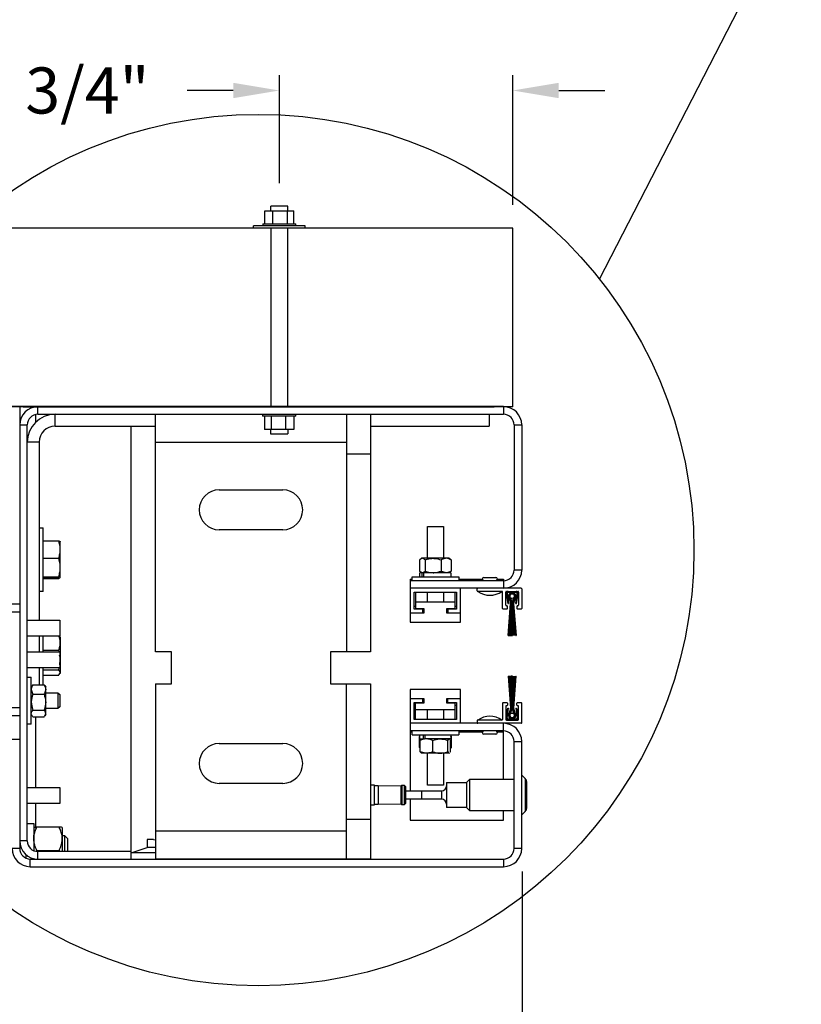
# Model space of a CAD drawing. Units: inches. Extents: x 170 to 312, y 215 to 248.
# Drawn here: x 200 to 202, y 236 to 238 of the extents above; entities that cross this region are included whole.
import ezdxf

# ---------------------------------------------------------------- set-up
doc = ezdxf.new("R2010")
doc.units = ezdxf.units.IN
doc.header["$LTSCALE"] = 0.25
doc.header["$MEASUREMENT"] = 0
doc.layers.add('ANNOTATIONS', color=1, linetype='Continuous')
doc.layers.add('DETAILS', color=4, linetype='Continuous')
doc.styles.add('ARIAL', font='arial.ttf', dxfattribs={"height": 0.09375})
doc.dimstyles.new('STANDARD$0', dxfattribs={"dimtxt": 0.09375, "dimasz": 0.09375, "dimexe": 0.03125, "dimexo": 0.046875, "dimgap": 0.09, "dimtad": 0, "dimtih": 1, "dimtoh": 1, "dimdec": 4, "dimzin": 0, "dimdsep": 46, "dimtxsty": 'ARIAL', "dimcen": 0.09, "dimadec": 0, "dimazin": 0, "dimtfac": 1, "dimtdec": 4, "dimtofl": 0, "dimtmove": 0, "dimatfit": 1, "dimfxl": 1, "dimtolj": 1, "dimtzin": 0, "dimarcsym": 0})

# ---------------------------------------------------------------- blocks, each defined once
blk = doc.blocks.new('*D224')
at = {"layer": 'ANNOTATIONS', "color": 0, "lineweight": -2, "transparency": 16777216}
for p, q in [((200.458, 237.9986), (200.458, 238.2184)), ((200.9331, 237.9542), (200.9331, 238.2184)), ((200.3642, 238.1872), (200.2705, 238.1872)), ((201.0269, 238.1872), (201.1206, 238.1872))]:
    blk.add_line(p, q, dxfattribs=at)
at = {"layer": 'ANNOTATIONS', "color": 0, "transparency": 16777216}
for points in [[(200.3642, 238.2028), (200.3642, 238.1715), (200.458, 238.1872)], [(201.0269, 238.2028), (201.0269, 238.1715), (200.9331, 238.1872)]]:
    blk.add_solid(points, dxfattribs=at)
at = {"layer": 'defpoints', "color": 0, "transparency": 16777216}
for p in [(200.9331, 238.1872), (200.458, 237.9518), (200.9331, 237.9073)]:
    blk.add_point(p, dxfattribs=at)
at = {"layer": 'ANNOTATIONS', "color": 0, "transparency": 16777216, "insert": (200.0174, 238.1872), "char_height": 0.09375, "attachment_point": 5, "style": 'ARIAL'}
blk.add_mtext('\\A1;3 3/4"', dxfattribs=at)
blk = doc.blocks.new('*D222')
at = {"layer": 'ANNOTATIONS', "color": 0, "lineweight": -2, "transparency": 16777216}
for p, q in [((199.9051, 237.5438), (199.2696, 237.5438)), ((199.3009, 237.4501), (199.3009, 237.22)), ((199.3009, 236.7014), (199.3009, 236.943)), ((199.906, 236.6077), (199.2696, 236.6077))]:
    blk.add_line(p, q, dxfattribs=at)
at = {"layer": 'ANNOTATIONS', "color": 0, "transparency": 16777216}
for points in [[(199.2853, 237.4501), (199.3165, 237.4501), (199.3009, 237.5438)], [(199.2853, 236.7014), (199.3165, 236.7014), (199.3009, 236.6077)]]:
    blk.add_solid(points, dxfattribs=at)
at = {"layer": 'defpoints', "color": 0, "transparency": 16777216}
for p in [(199.952, 237.5438), (199.3009, 236.6077), (199.9529, 236.6077)]:
    blk.add_point(p, dxfattribs=at)
at = {"layer": 'ANNOTATIONS', "color": 0, "transparency": 16777216, "insert": (199.3009, 237.0815), "char_height": 0.09375, "attachment_point": 5, "style": 'ARIAL'}
blk.add_mtext('\\A1;7 7/32"', dxfattribs=at)
blk = doc.blocks.new('*D223')
at = {"layer": 'ANNOTATIONS', "color": 0, "lineweight": -2, "transparency": 16777216}
for p, q in [((200.9523, 236.5979), (200.9523, 236.1931)), ((199.906, 236.5608), (199.906, 236.1931)), ((199.9998, 236.2243), (200.2685, 236.2243)), ((200.8586, 236.2243), (200.5564, 236.2243))]:
    blk.add_line(p, q, dxfattribs=at)
at = {"layer": 'ANNOTATIONS', "color": 0, "transparency": 16777216}
for points in [[(199.9998, 236.2399), (199.9998, 236.2087), (199.906, 236.2243)], [(200.8586, 236.2399), (200.8586, 236.2087), (200.9523, 236.2243)]]:
    blk.add_solid(points, dxfattribs=at)
at = {"layer": 'defpoints', "color": 0, "transparency": 16777216}
for p in [(200.9523, 236.6448), (199.906, 236.6077), (199.906, 236.2243)]:
    blk.add_point(p, dxfattribs=at)
at = {"layer": 'ANNOTATIONS', "color": 0, "transparency": 16777216, "insert": (200.4125, 236.2243), "char_height": 0.09375, "attachment_point": 5, "style": 'ARIAL'}
blk.add_mtext('\\A1;8"', dxfattribs=at)

msp = doc.modelspace()

# ---------------------------------------------------------------- linework, layer by layer
at = {"layer": 'DETAILS'}
for p, q in [((201.11006, 237.80304), (201.52061, 238.60195)), ((200.44041, 237.9425), (200.44041, 237.95176)), ((200.47557, 237.95176), (200.44041, 237.95176)), ((200.47557, 237.9425), (200.47557, 237.95176)), ((200.42819, 237.92829), (200.42819, 237.9425)), ((200.42819, 237.9425), (200.48779, 237.9425)), ((200.42826, 237.91578), (200.42826, 237.9425)), ((200.4449, 237.91578), (200.4449, 237.9425)), ((200.47462, 237.91578), (200.47462, 237.9425)), ((200.48772, 237.91578), (200.48772, 237.9425)), ((200.48779, 237.92829), (200.48779, 237.9425)), ((200.93312, 237.90734), (199.8859, 237.90734)), ((200.51049, 237.91156), (200.40549, 237.91156)), ((200.40549, 237.90734), (200.40549, 237.91156)), ((200.42424, 237.91578), (200.42424, 237.91156)), ((200.42424, 237.91578), (200.49174, 237.91578)), ((200.44041, 237.90734), (200.44041, 237.54355)), ((200.47557, 237.54355), (200.47557, 237.90734)), ((200.49174, 237.91156), (200.49174, 237.91578)), ((200.51049, 237.90734), (200.51049, 237.91156)), ((200.93312, 237.54355), (200.93312, 237.90734)), ((200.93312, 237.54355), (199.8859, 237.54355)), ((200.91432, 237.54383), (199.9051, 237.54383)), ((199.92942, 237.54383), (199.92942, 236.64478)), ((199.93627, 237.54355), (200.89558, 237.54355)), ((199.96184, 237.54383), (199.96184, 237.54354)), ((199.96184, 237.52789), (199.96184, 237.51215)), ((199.96651, 237.5284), (199.96651, 237.54383)), ((199.96651, 237.5284), (200.91432, 237.5284)), ((200.00158, 237.50409), (200.00158, 237.5284)), ((200.93312, 237.54355), (200.14632, 237.54355)), ((200.20576, 237.04471), (200.20576, 237.5284)), ((200.42397, 237.5284), (200.42397, 237.52418)), ((200.49147, 237.52418), (200.49147, 237.5284)), ((200.59479, 237.5284), (200.59479, 237.04471)), ((200.64342, 237.5284), (200.64342, 237.04471)), ((200.88501, 237.5284), (200.88501, 237.50409)), ((200.91432, 237.54383), (200.91432, 237.5284)), ((199.92942, 237.50675), (199.94485, 237.50675)), ((199.94485, 236.66021), (199.94485, 237.50675)), ((200.49147, 237.52418), (200.42397, 237.52418)), ((200.42792, 237.51167), (200.42792, 237.49747)), ((200.42799, 237.52418), (200.42799, 237.49747)), ((200.44109, 237.52418), (200.44109, 237.49747)), ((200.47081, 237.52418), (200.47081, 237.49747)), ((200.48744, 237.52418), (200.48744, 237.49747)), ((200.48751, 237.51167), (200.48751, 237.49747)), ((200.93597, 237.50675), (200.95141, 237.50675)), ((200.93597, 237.50675), (200.93597, 237.21134)), ((200.95141, 237.50675), (200.95141, 237.21134)), ((200.00158, 237.50409), (200.20576, 237.50409)), ((200.15635, 236.62313), (200.15635, 237.50409)), ((200.48751, 237.49747), (200.42792, 237.49747)), ((200.44014, 237.49747), (200.44014, 237.4882)), ((200.44014, 237.4882), (200.4753, 237.4882)), ((200.4753, 237.49747), (200.4753, 237.4882)), ((200.64342, 237.50409), (200.88501, 237.50409)), ((199.96916, 237.47167), (199.94485, 237.47167)), ((199.96916, 237.47167), (199.96916, 237.10952)), ((200.20576, 237.47167), (200.59479, 237.47167)), ((200.64342, 237.44735), (200.59479, 237.44735)), ((200.33544, 237.37441), (200.46512, 237.37441)), ((199.96916, 237.29745), (199.97733, 237.29745)), ((199.97733, 237.16777), (199.97733, 237.29745)), ((200.46512, 237.29336), (200.33544, 237.29336)), ((200.75948, 237.2352), (200.75948, 237.30004)), ((200.75948, 237.30004), (200.7919, 237.30004)), ((200.7919, 237.30004), (200.7919, 237.2352)), ((199.97733, 237.27082), (200.00883, 237.27082)), ((199.97733, 237.2705), (200.00883, 237.2705)), ((200.01203, 237.26915), (200.01209, 237.26905)), ((200.01209, 237.19627), (200.01209, 237.26899)), ((199.97733, 237.23571), (200.00883, 237.23571)), ((200.74336, 237.23196), (200.74336, 237.20914)), ((200.74513, 237.23358), (200.74733, 237.2352)), ((200.80406, 237.2352), (200.74733, 237.2352)), ((200.755, 237.23196), (200.755, 237.20914)), ((200.78733, 237.23196), (200.78733, 237.20914)), ((200.80406, 237.2352), (200.80626, 237.23358)), ((200.80803, 237.23196), (200.80803, 237.20914)), ((200.74412, 237.19786), (200.74412, 237.2059)), ((200.75117, 237.2059), (200.74412, 237.2059)), ((200.74733, 237.2059), (200.74513, 237.20752)), ((200.74654, 237.2059), (200.74654, 237.20648)), ((200.74839, 237.2059), (200.74839, 237.19786)), ((200.75121, 237.2059), (200.75121, 237.19786)), ((200.80727, 237.2059), (200.75121, 237.2059)), ((200.80626, 237.20752), (200.80406, 237.2059)), ((200.80485, 237.2059), (200.80485, 237.20648)), ((200.80727, 237.2059), (200.80727, 237.19786)), ((200.95141, 237.21134), (200.93597, 237.21134)), ((199.97733, 237.19782), (200.00883, 237.19782)), ((199.97733, 237.19472), (200.00883, 237.19472)), ((199.97733, 237.1944), (200.00883, 237.1944)), ((200.01209, 237.19617), (200.01203, 237.19607)), ((200.72447, 237.19259), (200.72447, 237.10553)), ((200.72447, 237.19259), (200.7281, 237.19259)), ((200.91432, 237.18969), (200.72447, 237.18969)), ((200.7281, 237.18969), (200.7281, 237.19786)), ((200.7281, 237.19786), (200.82328, 237.19786)), ((200.82328, 237.19786), (200.82328, 237.18969)), ((200.82328, 237.19259), (200.8712, 237.19259)), ((200.87441, 237.1963), (200.89872, 237.1963)), ((200.87441, 237.18969), (200.87441, 237.18982)), ((200.87441, 237.18982), (200.89872, 237.18982)), ((200.89872, 237.18982), (200.89872, 237.18969)), ((200.90193, 237.19259), (200.91432, 237.19259)), ((200.91432, 237.19259), (200.91432, 237.17425)), ((199.97733, 237.16777), (199.96916, 237.16777)), ((200.95011, 237.17425), (200.72447, 237.17425)), ((200.73251, 237.13172), (200.73251, 237.16621)), ((200.73251, 237.16621), (200.81888, 237.16621)), ((200.73517, 237.16621), (200.73517, 237.13315)), ((200.75948, 237.14611), (200.75948, 237.16621)), ((200.7919, 237.16621), (200.7919, 237.14611)), ((200.81622, 237.13315), (200.81622, 237.16621)), ((200.81888, 237.16621), (200.81888, 237.13172)), ((200.82692, 237.10553), (200.82692, 237.17425)), ((200.86063, 237.16907), (200.86063, 237.17296)), ((200.91121, 237.16777), (200.86193, 237.16777)), ((200.9125, 237.13341), (200.9125, 237.16647)), ((200.91899, 237.13989), (200.91899, 237.16647)), ((200.92028, 237.16777), (200.94362, 237.16777)), ((200.94002, 237.16583), (200.92388, 237.16583)), ((200.94492, 237.16647), (200.94492, 237.13989)), ((200.95141, 237.17296), (200.95141, 237.13341)), ((200.81622, 237.14611), (200.73517, 237.14611)), ((200.91984, 237.16307), (200.92288, 237.14313)), ((200.92177, 237.16336), (200.9248, 237.14342)), ((200.9285, 237.14584), (200.92582, 237.15415)), ((200.92593, 237.15421), (200.92862, 237.14588)), ((200.92874, 237.14592), (200.92605, 237.15426)), ((200.92617, 237.15432), (200.92887, 237.14596)), ((200.92899, 237.146), (200.92629, 237.15438)), ((200.9264, 237.15444), (200.92911, 237.14604)), ((200.92924, 237.14608), (200.92652, 237.1545)), ((200.92664, 237.15456), (200.92936, 237.14612)), ((200.92948, 237.14616), (200.92676, 237.15461)), ((200.92687, 237.15467), (200.92961, 237.1462)), ((200.92973, 237.14624), (200.92699, 237.15473)), ((200.92816, 237.15534), (200.93097, 237.14664)), ((200.93288, 237.14664), (200.93569, 237.15534)), ((200.93685, 237.15473), (200.93411, 237.14624)), ((200.93423, 237.1462), (200.93697, 237.15467)), ((200.93709, 237.15461), (200.93436, 237.14616)), ((200.93448, 237.14612), (200.93721, 237.15456)), ((200.93732, 237.1545), (200.9346, 237.14608)), ((200.93473, 237.14604), (200.93744, 237.15444)), ((200.93756, 237.15438), (200.93485, 237.146)), ((200.93498, 237.14596), (200.93767, 237.15432)), ((200.93779, 237.15426), (200.9351, 237.14592)), ((200.93522, 237.14588), (200.93791, 237.15421)), ((200.93803, 237.15415), (200.93535, 237.14584)), ((200.93911, 237.14342), (200.94214, 237.16336)), ((200.94103, 237.14313), (200.94406, 237.16307)), ((199.92942, 237.14194), (199.91399, 237.14194)), ((199.92942, 237.12573), (199.91399, 237.12573)), ((200.73517, 237.13742), (200.73251, 237.13742)), ((200.75041, 237.13172), (200.73251, 237.13172)), ((200.73517, 237.13315), (200.75235, 237.13315)), ((200.75041, 237.12368), (200.75041, 237.13315)), ((200.75235, 237.12669), (200.75041, 237.12669)), ((200.75235, 237.13315), (200.75235, 237.12368)), ((200.79903, 237.13315), (200.81622, 237.13315)), ((200.79903, 237.12368), (200.79903, 237.13315)), ((200.80098, 237.12669), (200.79903, 237.12669)), ((200.80098, 237.13315), (200.80098, 237.12368)), ((200.81888, 237.13172), (200.80098, 237.13172)), ((200.81888, 237.13742), (200.81622, 237.13742)), ((200.9138, 237.13211), (200.92093, 237.13211)), ((200.92093, 237.13859), (200.92028, 237.13859)), ((200.92223, 237.13341), (200.92223, 237.1373)), ((200.92288, 237.14313), (200.9248, 237.14342)), ((200.92403, 237.07829), (200.92887, 237.14345)), ((200.929, 237.14345), (200.92419, 237.07829)), ((200.92543, 237.07829), (200.92913, 237.14345)), ((200.92926, 237.14345), (200.92559, 237.07829)), ((200.92681, 237.07829), (200.92939, 237.14345)), ((200.92952, 237.14345), (200.92697, 237.07829)), ((200.92818, 237.07829), (200.92965, 237.14345)), ((200.92978, 237.14345), (200.92834, 237.07829)), ((200.92955, 237.07829), (200.92991, 237.14345)), ((200.93004, 237.14345), (200.92971, 237.07829)), ((200.93017, 237.07829), (200.93017, 237.14345)), ((200.93147, 237.14345), (200.93147, 237.07829)), ((200.93238, 237.07829), (200.93238, 237.14345)), ((200.93367, 237.14345), (200.93367, 237.07829)), ((200.93413, 237.07829), (200.9338, 237.14345)), ((200.93393, 237.14345), (200.93429, 237.07829)), ((200.9355, 237.07829), (200.93406, 237.14345)), ((200.93419, 237.14345), (200.93566, 237.07829)), ((200.93688, 237.07829), (200.93432, 237.14345)), ((200.93445, 237.14345), (200.93704, 237.07829)), ((200.93826, 237.07829), (200.93458, 237.14345)), ((200.93471, 237.14345), (200.93842, 237.07829)), ((200.93965, 237.07829), (200.93484, 237.14345)), ((200.93497, 237.14345), (200.93981, 237.07829)), ((200.93911, 237.14342), (200.94103, 237.14313)), ((200.94168, 237.1373), (200.94168, 237.13341)), ((200.94362, 237.13859), (200.94298, 237.13859)), ((200.94298, 237.13211), (200.95011, 237.13211)), ((199.94485, 237.10952), (200.01125, 237.10952)), ((200.01125, 237.10952), (200.01125, 237.0771)), ((200.75235, 237.12368), (200.72447, 237.12368)), ((200.72447, 237.10553), (200.82692, 237.10553)), ((200.82692, 237.12368), (200.79903, 237.12368)), ((200.01125, 237.0771), (199.94485, 237.0771)), ((199.96916, 237.0771), (199.96916, 237.04468)), ((199.97733, 237.04468), (199.97733, 237.0771)), ((200.01001, 237.0771), (200.01108, 237.07569)), ((200.0114, 237.07573), (200.01209, 237.07453)), ((200.01209, 237.07453), (200.01209, 237.00165)), ((200.92403, 237.07829), (200.92419, 237.07829)), ((200.92543, 237.07829), (200.92559, 237.07829)), ((200.92681, 237.07829), (200.92697, 237.07829)), ((200.92818, 237.07829), (200.92834, 237.07829)), ((200.92955, 237.07829), (200.92971, 237.07829)), ((200.93017, 237.07829), (200.93147, 237.07829)), ((200.93238, 237.07829), (200.93367, 237.07829)), ((200.93413, 237.07829), (200.93429, 237.07829)), ((200.9355, 237.07829), (200.93566, 237.07829)), ((200.93688, 237.07829), (200.93704, 237.07829)), ((200.93826, 237.07829), (200.93842, 237.07829)), ((200.93965, 237.07829), (200.93981, 237.07829)), ((199.97733, 237.04863), (200.00883, 237.04863)), ((200.00951, 237.04468), (200.00883, 237.04863)), ((199.94485, 237.04468), (200.01125, 237.04468)), ((200.01125, 237.04468), (200.01125, 237.01226)), ((200.01125, 237.0186), (200.01209, 237.02835)), ((200.23818, 237.04471), (200.20576, 237.04471)), ((200.23818, 236.97987), (200.23818, 237.04471)), ((200.56237, 237.04471), (200.56237, 236.97987)), ((200.64342, 237.04471), (200.56237, 237.04471)), ((200.01125, 237.01226), (199.94485, 237.01226)), ((199.96916, 237.01226), (199.96916, 236.97806)), ((199.97733, 236.97806), (199.97733, 237.01226)), ((199.97733, 237.00808), (200.00883, 237.00808)), ((200.00883, 237.00808), (200.00983, 237.01226)), ((199.94485, 236.9931), (199.95302, 236.9931)), ((199.95302, 236.89791), (199.95302, 236.9931)), ((199.97733, 236.99755), (200.00883, 236.99755)), ((200.01209, 237.00165), (200.0114, 237.00046)), ((200.92403, 236.99543), (200.92419, 236.99543)), ((200.92403, 236.99543), (200.92887, 236.93027)), ((200.929, 236.93027), (200.92419, 236.99543)), ((200.92543, 236.99543), (200.92559, 236.99543)), ((200.92543, 236.99543), (200.92913, 236.93027)), ((200.92926, 236.93027), (200.92559, 236.99543)), ((200.92681, 236.99543), (200.92697, 236.99543)), ((200.92681, 236.99543), (200.92939, 236.93027)), ((200.92952, 236.93027), (200.92697, 236.99543)), ((200.92818, 236.99543), (200.92834, 236.99543)), ((200.92818, 236.99543), (200.92965, 236.93027)), ((200.92978, 236.93027), (200.92834, 236.99543)), ((200.92955, 236.99543), (200.92971, 236.99543)), ((200.92955, 236.99543), (200.92991, 236.93027)), ((200.93004, 236.93027), (200.92971, 236.99543)), ((200.93147, 236.99543), (200.93017, 236.99543)), ((200.93017, 236.99543), (200.93017, 236.93027)), ((200.93147, 236.93027), (200.93147, 236.99543)), ((200.93238, 236.99543), (200.93238, 236.93027)), ((200.93367, 236.99543), (200.93238, 236.99543)), ((200.93367, 236.93027), (200.93367, 236.99543)), ((200.93413, 236.99543), (200.9338, 236.93027)), ((200.93393, 236.93027), (200.93429, 236.99543)), ((200.9355, 236.99543), (200.93406, 236.93027)), ((200.93413, 236.99543), (200.93429, 236.99543)), ((200.93419, 236.93027), (200.93566, 236.99543)), ((200.93688, 236.99543), (200.93432, 236.93027)), ((200.93445, 236.93027), (200.93704, 236.99543)), ((200.93826, 236.99543), (200.93458, 236.93027)), ((200.93471, 236.93027), (200.93842, 236.99543)), ((200.93965, 236.99543), (200.93484, 236.93027)), ((200.93497, 236.93027), (200.93981, 236.99543)), ((200.9355, 236.99543), (200.93566, 236.99543)), ((200.93688, 236.99543), (200.93704, 236.99543)), ((200.93826, 236.99543), (200.93842, 236.99543)), ((200.93965, 236.99543), (200.93981, 236.99543)), ((199.95302, 236.97387), (199.95496, 236.97649)), ((199.95529, 236.9764), (199.95626, 236.97806)), ((199.95626, 236.97806), (199.97909, 236.97806)), ((199.98006, 236.9764), (199.97909, 236.97806)), ((199.98039, 236.97649), (199.98233, 236.97387)), ((199.98233, 236.91714), (199.98233, 236.97387)), ((200.20576, 236.97987), (200.20576, 236.62326)), ((200.20576, 236.97987), (200.23818, 236.97987)), ((200.56237, 236.97987), (200.64342, 236.97987)), ((200.59479, 236.62326), (200.59479, 236.97987)), ((200.64342, 236.97987), (200.64342, 236.62326)), ((200.82692, 236.9682), (200.72447, 236.9682)), ((200.72447, 236.9682), (200.72447, 236.76201)), ((200.82692, 236.89947), (200.82692, 236.9682)), ((199.95626, 236.95869), (199.97909, 236.95869)), ((199.98233, 236.96171), (200.00726, 236.96171)), ((200.00726, 236.96171), (200.01112, 236.95786)), ((200.00726, 236.96171), (200.00726, 236.92929)), ((200.01112, 236.95786), (200.01112, 236.93315)), ((200.72447, 236.95004), (200.75235, 236.95004)), ((200.75041, 236.94058), (200.75041, 236.95004)), ((200.75041, 236.94704), (200.75235, 236.94704)), ((200.75235, 236.95004), (200.75235, 236.94058)), ((200.79903, 236.94058), (200.79903, 236.95004)), ((200.79903, 236.95004), (200.82692, 236.95004)), ((200.79903, 236.94704), (200.80098, 236.94704)), ((200.80098, 236.94058), (200.80098, 236.95004)), ((199.92942, 236.93121), (199.91399, 236.93121)), ((199.95626, 236.92613), (199.97909, 236.92613)), ((200.00726, 236.92929), (199.98233, 236.92929)), ((200.01112, 236.93315), (200.00726, 236.92929)), ((200.73251, 236.942), (200.75041, 236.942)), ((200.73251, 236.90751), (200.73251, 236.942)), ((200.73251, 236.9363), (200.73517, 236.9363)), ((200.75235, 236.94058), (200.73517, 236.94058)), ((200.73517, 236.90751), (200.73517, 236.94058)), ((200.73517, 236.92761), (200.81622, 236.92761)), ((200.75948, 236.90751), (200.75948, 236.92761)), ((200.7919, 236.92761), (200.7919, 236.90751)), ((200.81622, 236.94058), (200.79903, 236.94058)), ((200.80098, 236.942), (200.81888, 236.942)), ((200.81622, 236.90751), (200.81622, 236.94058)), ((200.81622, 236.9363), (200.81888, 236.9363)), ((200.81888, 236.942), (200.81888, 236.90751)), ((200.9125, 236.94032), (200.9125, 236.90725)), ((200.9138, 236.94161), (200.92093, 236.94161)), ((200.91899, 236.93383), (200.91899, 236.90725)), ((200.91984, 236.91065), (200.92288, 236.93059)), ((200.92093, 236.93513), (200.92028, 236.93513)), ((200.92177, 236.91036), (200.9248, 236.9303)), ((200.92223, 236.94032), (200.92223, 236.93643)), ((200.92288, 236.93059), (200.9248, 236.9303)), ((200.9285, 236.92788), (200.92582, 236.91957)), ((200.92593, 236.91952), (200.92862, 236.92784)), ((200.92874, 236.9278), (200.92605, 236.91946)), ((200.92617, 236.9194), (200.92887, 236.92776)), ((200.92899, 236.92772), (200.92629, 236.91934)), ((200.9264, 236.91928), (200.92911, 236.92768)), ((200.92924, 236.92764), (200.92652, 236.91923)), ((200.92664, 236.91917), (200.92936, 236.9276)), ((200.92948, 236.92756), (200.92676, 236.91911)), ((200.92687, 236.91905), (200.92961, 236.92752)), ((200.92973, 236.92748), (200.92699, 236.91899)), ((200.92816, 236.91839), (200.93097, 236.92708)), ((200.93288, 236.92708), (200.93569, 236.91839)), ((200.93685, 236.91899), (200.93411, 236.92748)), ((200.93423, 236.92752), (200.93697, 236.91905)), ((200.93709, 236.91911), (200.93436, 236.92756)), ((200.93448, 236.9276), (200.93721, 236.91917)), ((200.93732, 236.91923), (200.9346, 236.92764)), ((200.93473, 236.92768), (200.93744, 236.91928)), ((200.93756, 236.91934), (200.93485, 236.92772)), ((200.93498, 236.92776), (200.93767, 236.9194)), ((200.93779, 236.91946), (200.9351, 236.9278)), ((200.93522, 236.92784), (200.93791, 236.91952)), ((200.93803, 236.91957), (200.93535, 236.92788)), ((200.93911, 236.9303), (200.94103, 236.93059)), ((200.93911, 236.9303), (200.94214, 236.91036)), ((200.94103, 236.93059), (200.94406, 236.91065)), ((200.94168, 236.93643), (200.94168, 236.94032)), ((200.94298, 236.94161), (200.95011, 236.94161)), ((200.94362, 236.93513), (200.94298, 236.93513)), ((200.94492, 236.90725), (200.94492, 236.93383)), ((200.95141, 236.90077), (200.95141, 236.94032)), ((199.92942, 236.915), (199.91399, 236.915)), ((199.95496, 236.91451), (199.95302, 236.91714)), ((199.95626, 236.91294), (199.97909, 236.91294)), ((199.96184, 236.91294), (199.96184, 236.76901)), ((199.98233, 236.91714), (199.98039, 236.91451)), ((200.81888, 236.90751), (200.73251, 236.90751)), ((200.91121, 236.90595), (200.86193, 236.90595)), ((200.92028, 236.90595), (200.94362, 236.90595)), ((200.94002, 236.9079), (200.92388, 236.9079)), ((199.95302, 236.89791), (199.94485, 236.89791)), ((200.95011, 236.89947), (200.72447, 236.89947)), ((200.86063, 236.90466), (200.86063, 236.90077)), ((200.91432, 236.786), (200.91432, 236.89947)), ((199.91399, 236.86705), (199.92942, 236.86705)), ((200.91432, 236.88404), (200.72447, 236.88404)), ((200.7281, 236.88114), (200.72447, 236.88114)), ((200.7281, 236.87587), (200.7281, 236.88404)), ((200.7281, 236.87587), (200.82328, 236.87587)), ((200.74315, 236.87275), (200.74474, 236.8736)), ((200.74315, 236.84993), (200.74315, 236.87275)), ((200.74412, 236.86783), (200.74412, 236.87587)), ((200.74412, 236.86783), (200.7537, 236.86783)), ((200.74667, 236.86734), (200.74733, 236.86783)), ((200.7516, 236.86783), (200.7516, 236.87587)), ((200.80727, 236.86783), (200.75405, 236.86783)), ((200.75509, 236.86783), (200.75509, 236.87587)), ((200.80406, 236.86783), (200.80472, 236.86734)), ((200.80824, 236.87275), (200.80665, 236.8736)), ((200.80727, 236.87587), (200.80727, 236.86783)), ((200.80727, 236.87333), (200.80824, 236.87275)), ((200.80824, 236.84993), (200.80824, 236.87275)), ((200.82328, 236.88404), (200.82328, 236.87587)), ((200.8712, 236.88114), (200.82328, 236.88114)), ((200.87441, 236.88391), (200.87441, 236.88404)), ((200.89872, 236.88391), (200.87441, 236.88391)), ((200.89872, 236.87742), (200.87441, 236.87742)), ((200.89872, 236.88404), (200.89872, 236.88391)), ((200.91432, 236.88114), (200.90193, 236.88114)), ((200.33544, 236.8583), (200.46512, 236.8583)), ((200.74315, 236.84993), (200.74474, 236.84909)), ((200.74499, 236.84841), (200.74451, 236.84877)), ((200.74499, 236.84176), (200.74499, 236.86459)), ((200.77024, 236.84176), (200.77024, 236.86459)), ((200.80094, 236.84176), (200.80094, 236.86459)), ((200.80639, 236.84176), (200.80639, 236.86459)), ((200.80688, 236.84877), (200.80639, 236.84841)), ((200.80824, 236.84993), (200.80665, 236.84909)), ((200.93597, 236.86238), (200.95141, 236.86238)), ((200.93597, 236.64478), (200.93597, 236.86238)), ((200.95141, 236.64478), (200.95141, 236.86238)), ((200.74733, 236.83852), (200.74667, 236.83901)), ((200.80406, 236.83852), (200.74733, 236.83852)), ((200.75948, 236.77368), (200.75948, 236.83852)), ((200.7919, 236.83852), (200.7919, 236.77368)), ((200.80366, 236.83852), (200.80446, 236.83936)), ((200.80472, 236.83901), (200.80406, 236.83852)), ((200.83909, 236.77911), (200.84598, 236.786)), ((200.84598, 236.786), (200.93597, 236.786)), ((200.84598, 236.72116), (200.84598, 236.786)), ((200.95141, 236.79417), (200.95863, 236.78695)), ((200.95863, 236.78695), (200.95863, 236.72021)), ((199.94485, 236.76901), (200.01125, 236.76901)), ((200.01125, 236.76901), (200.01125, 236.73659)), ((200.46512, 236.77725), (200.33544, 236.77725)), ((200.64342, 236.77452), (200.65097, 236.77452)), ((200.65097, 236.77452), (200.65097, 236.73264)), ((200.65097, 236.77323), (200.65901, 236.77323)), ((200.65901, 236.77323), (200.70554, 236.77191)), ((200.65901, 236.77323), (200.65901, 236.73394)), ((200.70554, 236.77191), (200.70712, 236.77349)), ((200.70554, 236.77191), (200.70554, 236.73525)), ((200.70712, 236.77349), (200.71218, 236.77349)), ((200.70712, 236.77349), (200.70712, 236.73368)), ((200.71218, 236.77349), (200.71477, 236.77089)), ((200.71218, 236.77349), (200.71218, 236.73368)), ((200.71477, 236.77089), (200.71477, 236.73627)), ((200.7919, 236.77368), (200.75948, 236.77368)), ((200.79824, 236.77911), (200.83909, 236.77911)), ((200.79824, 236.77911), (200.79824, 236.72805)), ((200.83909, 236.77911), (200.83909, 236.72805)), ((200.96162, 236.72743), (200.96162, 236.77973)), ((200.71477, 236.76201), (200.74719, 236.76201)), ((200.74719, 236.74515), (200.71477, 236.74515)), ((200.72447, 236.74515), (200.72447, 236.70249)), ((200.74671, 236.76233), (200.74671, 236.76201)), ((200.74719, 236.76226), (200.78803, 236.76226)), ((200.74719, 236.76226), (200.74719, 236.7449)), ((200.78803, 236.7449), (200.74719, 236.7449)), ((200.78803, 236.76226), (200.78803, 236.7449)), ((200.01125, 236.73659), (199.94485, 236.73659)), ((199.96184, 236.73659), (199.96184, 236.68825)), ((200.65097, 236.73264), (200.64342, 236.73264)), ((200.65901, 236.73394), (200.65097, 236.73394)), ((200.70554, 236.73525), (200.65901, 236.73394)), ((200.70712, 236.73368), (200.70554, 236.73525)), ((200.71218, 236.73368), (200.70712, 236.73368)), ((200.71477, 236.73627), (200.71218, 236.73368)), ((200.83909, 236.72805), (200.79824, 236.72805)), ((200.84598, 236.72116), (200.83909, 236.72805)), ((200.93597, 236.72116), (200.84598, 236.72116)), ((200.91432, 236.70249), (200.91432, 236.72116)), ((200.95863, 236.72021), (200.95141, 236.71299)), ((199.94485, 236.69528), (199.95795, 236.69528)), ((199.95795, 236.69528), (199.95795, 236.64032)), ((199.96443, 236.6885), (200.00956, 236.6885)), ((200.01604, 236.68753), (200.01604, 236.63856)), ((200.59479, 236.7043), (200.64342, 236.7043)), ((200.72447, 236.70249), (200.91432, 236.70249)), ((200.01604, 236.67135), (200.02074, 236.67135)), ((200.02074, 236.67135), (200.02668, 236.66541)), ((200.02074, 236.67135), (200.02074, 236.63856)), ((200.02668, 236.66541), (200.02668, 236.63856)), ((200.59479, 236.67999), (200.20576, 236.67999)), ((199.92942, 236.64478), (199.91399, 236.64478)), ((199.94485, 236.66021), (199.92942, 236.66021)), ((200.15635, 236.63609), (200.18877, 236.64647)), ((200.18877, 236.66333), (200.18877, 236.64647)), ((200.20174, 236.66333), (200.18877, 236.66333)), ((200.20576, 236.64647), (200.18877, 236.64647)), ((200.20174, 236.66333), (200.20576, 236.66212)), ((200.95141, 236.64478), (200.93597, 236.64478)), ((199.94174, 236.63261), (199.94174, 236.62524)), ((199.95917, 236.62462), (199.95895, 236.62313)), ((199.96443, 236.64086), (199.96375, 236.63912)), ((199.96443, 236.64086), (200.00956, 236.64086)), ((199.96651, 236.62313), (199.96651, 236.63856)), ((200.15635, 236.63856), (199.96651, 236.63856)), ((200.00956, 236.64086), (200.01046, 236.63856)), ((200.20576, 236.63609), (200.15635, 236.63609)), ((199.95107, 236.60769), (199.95107, 236.62313)), ((199.95107, 236.62313), (200.91432, 236.62313)), ((199.95107, 236.60769), (200.91432, 236.60769)), ((199.95795, 236.62413), (199.95795, 236.62313)), ((200.64342, 236.62326), (200.20576, 236.62326)), ((200.25439, 236.62313), (200.25439, 236.62326)), ((200.28681, 236.62326), (200.28681, 236.62313)), ((200.30302, 236.62313), (200.30302, 236.62326)), ((200.33544, 236.62326), (200.33544, 236.62313)), ((200.51374, 236.62313), (200.51374, 236.62326)), ((200.54616, 236.62326), (200.54616, 236.62313)), ((200.91432, 236.62313), (200.91432, 236.60769))]:
    msp.add_line(p, q, dxfattribs=at)
for centre, radius in [((200.41545, 237.25204), 0.88662), ((200.93192, 237.15829), 0.00472), ((200.93192, 236.91543), 0.00472)]:
    msp.add_circle(centre, radius, dxfattribs=at)
for centre, radius, start, end in [((199.96651, 237.50675), 0.03709, 90, 180), ((200.00158, 237.47167), 0.05673, 90, 180), ((199.96651, 237.50675), 0.02166, 90, 180), ((200.91432, 237.50675), 0.03709, 0, 90), ((200.91432, 237.50675), 0.02166, 0, 90), ((200.00158, 237.47167), 0.03242, 90, 180), ((200.33544, 237.33389), 0.04052, 90, 270), ((200.46512, 237.33389), 0.04052, 270, 90), ((200.91432, 237.21134), 0.03709, 270, 0), ((200.91432, 237.21134), 0.02166, 270, 0), ((200.87441, 237.19306), 0.00324, 90, 270), ((200.89872, 237.19306), 0.00324, 270, 90), ((200.86193, 237.17296), 0.0013, 90, 180), ((200.86193, 237.16907), 0.0013, 180, 270), ((200.88657, 237.20187), 0.04188, 234.51066, 305.48934), ((200.91121, 237.16647), 0.0013, 0, 90), ((200.92028, 237.16647), 0.0013, 90, 180), ((200.92388, 237.16368), 0.00409, 90, 188.65121), ((200.92388, 237.16368), 0.00214, 90, 188.65121), ((200.93192, 237.15829), 0.00738, 325.87014, 214.12986), ((200.93192, 237.15829), 0.00725, 325.72454, 214.27546), ((200.93192, 237.15829), 0.00712, 325.57496, 214.42504), ((200.94002, 237.16368), 0.00409, 351.34879, 90), ((200.94002, 237.16368), 0.00214, 351.34879, 90), ((200.94362, 237.16647), 0.0013, 0, 90), ((200.95011, 237.17296), 0.0013, 0, 90), ((200.93192, 237.15829), 0.00699, 325.4212, 214.5788), ((200.93192, 237.15829), 0.00686, 325.26307, 214.73693), ((200.93192, 237.15829), 0.00673, 325.10036, 214.89964), ((200.93192, 237.15829), 0.0066, 324.93284, 215.06716), ((200.93192, 237.15829), 0.00647, 324.76027, 215.23973), ((200.93192, 237.15829), 0.00634, 324.58238, 215.41762), ((200.93192, 237.15829), 0.00621, 324.39891, 215.60109), ((200.93192, 237.15829), 0.00608, 324.20956, 215.79044), ((200.93192, 237.15829), 0.00478, 321.90656, 218.09344), ((200.92109, 237.14345), 0.00778, 0, 17.89522), ((200.92109, 237.14345), 0.00791, 0, 17.89522), ((200.92109, 237.14345), 0.00804, 0, 17.89522), ((200.92109, 237.14345), 0.00817, 0, 17.89522), ((200.92109, 237.14345), 0.0083, 0, 17.89522), ((200.92109, 237.14345), 0.00843, 0, 17.89522), ((200.92109, 237.14345), 0.00856, 0, 17.89522), ((200.92109, 237.14345), 0.00869, 0, 17.89522), ((200.92109, 237.14345), 0.00882, 0, 17.89522), ((200.92109, 237.14345), 0.00895, 0, 17.89522), ((200.92109, 237.14345), 0.00908, 0, 17.89522), ((200.92109, 237.14345), 0.01037, 0, 17.89522), ((200.94275, 237.14345), 0.01037, 162.10478, 180), ((200.94275, 237.14345), 0.00908, 162.10478, 180), ((200.94275, 237.14345), 0.00895, 162.10478, 180), ((200.94275, 237.14345), 0.00882, 162.10478, 180), ((200.94275, 237.14345), 0.00869, 162.10478, 180), ((200.94275, 237.14345), 0.00856, 162.10478, 180), ((200.94275, 237.14345), 0.00843, 162.10478, 180), ((200.94275, 237.14345), 0.0083, 162.10478, 180), ((200.94275, 237.14345), 0.00817, 162.10478, 180), ((200.94275, 237.14345), 0.00804, 162.10478, 180), ((200.94275, 237.14345), 0.00791, 162.10478, 180), ((200.94275, 237.14345), 0.00778, 162.10478, 180), ((200.9138, 237.13341), 0.0013, 180, 270), ((200.92028, 237.13989), 0.0013, 180, 270), ((200.92093, 237.1373), 0.0013, 0, 90), ((200.92093, 237.13341), 0.0013, 270, 0), ((200.94298, 237.1373), 0.0013, 90, 180), ((200.94298, 237.13341), 0.0013, 180, 270), ((200.94362, 237.13989), 0.0013, 270, 0), ((200.95011, 237.13341), 0.0013, 270, 0), ((200.9138, 236.94032), 0.0013, 90, 180), ((200.92028, 236.93383), 0.0013, 90, 180), ((200.92093, 236.94032), 0.0013, 0, 90), ((200.92093, 236.93643), 0.0013, 270, 0), ((200.92109, 236.93027), 0.00778, 342.10478, 0), ((200.92109, 236.93027), 0.00791, 342.10478, 0), ((200.92109, 236.93027), 0.00804, 342.10478, 0), ((200.92109, 236.93027), 0.00817, 342.10478, 0), ((200.92109, 236.93027), 0.0083, 342.10478, 0), ((200.92109, 236.93027), 0.00843, 342.10478, 0), ((200.92109, 236.93027), 0.00856, 342.10478, 0), ((200.92109, 236.93027), 0.00869, 342.10478, 0), ((200.92109, 236.93027), 0.00882, 342.10478, 0), ((200.92109, 236.93027), 0.00895, 342.10478, 0), ((200.92109, 236.93027), 0.00908, 342.10478, 0), ((200.92109, 236.93027), 0.01037, 342.10478, 0), ((200.94275, 236.93027), 0.01037, 180, 197.89522), ((200.94275, 236.93027), 0.00908, 180, 197.89522), ((200.94275, 236.93027), 0.00895, 180, 197.89522), ((200.94275, 236.93027), 0.00882, 180, 197.89522), ((200.94275, 236.93027), 0.00869, 180, 197.89522), ((200.94275, 236.93027), 0.00856, 180, 197.89522), ((200.94275, 236.93027), 0.00843, 180, 197.89522), ((200.94275, 236.93027), 0.0083, 180, 197.89522), ((200.94275, 236.93027), 0.00817, 180, 197.89522), ((200.94275, 236.93027), 0.00804, 180, 197.89522), ((200.94275, 236.93027), 0.00791, 180, 197.89522), ((200.94275, 236.93027), 0.00778, 180, 197.89522), ((200.94298, 236.94032), 0.0013, 90, 180), ((200.94298, 236.93643), 0.0013, 180, 270), ((200.94362, 236.93383), 0.0013, 0, 90), ((200.95011, 236.94032), 0.0013, 0, 90), ((200.86193, 236.90466), 0.0013, 90, 180), ((200.88657, 236.87185), 0.04188, 54.51066, 125.48934), ((200.91121, 236.90725), 0.0013, 270, 0), ((200.92028, 236.90725), 0.0013, 180, 270), ((200.92388, 236.91004), 0.00409, 171.34879, 270), ((200.92388, 236.91004), 0.00214, 171.34879, 270), ((200.93192, 236.91543), 0.00738, 145.87014, 34.12986), ((200.93192, 236.91543), 0.00725, 145.72454, 34.27546), ((200.93192, 236.91543), 0.00712, 145.57496, 34.42504), ((200.93192, 236.91543), 0.00699, 145.4212, 34.5788), ((200.93192, 236.91543), 0.00686, 145.26307, 34.73693), ((200.93192, 236.91543), 0.00673, 145.10036, 34.89964), ((200.93192, 236.91543), 0.0066, 144.93284, 35.06716), ((200.93192, 236.91543), 0.00647, 144.76027, 35.23973), ((200.93192, 236.91543), 0.00634, 144.58238, 35.41762), ((200.93192, 236.91543), 0.00621, 144.39891, 35.60109), ((200.93192, 236.91543), 0.00608, 144.20956, 35.79044), ((200.93192, 236.91543), 0.00478, 141.90656, 38.09344), ((200.94002, 236.91004), 0.00409, 270, 8.65121), ((200.94002, 236.91004), 0.00214, 270, 8.65121), ((200.94362, 236.90725), 0.0013, 270, 0), ((200.86193, 236.90077), 0.0013, 180, 270), ((200.91432, 236.86238), 0.03709, 0, 90), ((200.95011, 236.90077), 0.0013, 270, 0), ((200.87441, 236.88067), 0.00324, 90, 270), ((200.89872, 236.88067), 0.00324, 270, 90), ((200.91432, 236.86238), 0.02166, 0, 90), ((200.33544, 236.81777), 0.04052, 90, 270), ((200.46512, 236.81777), 0.04052, 270, 90), ((200.95141, 236.77973), 0.01021, 0, 45), ((200.78803, 236.77247), 0.01021, 270, 0), ((200.78803, 236.73469), 0.01021, 0, 90), ((200.95141, 236.72743), 0.01021, 315, 0), ((199.95107, 236.64478), 0.03709, 180, 270), ((199.96651, 236.66021), 0.03709, 180, 270), ((199.95107, 236.64478), 0.02166, 180, 270), ((199.96651, 236.66021), 0.02166, 180, 270), ((200.91432, 236.64478), 0.02166, 270, 0), ((200.91432, 236.64478), 0.03709, 270, 0)]:
    msp.add_arc(centre, radius, start, end, dxfattribs=at)
for points, knots in [([(200.01209, 237.25311), (200.01208, 237.25352), (200.01204, 237.25939), (200.01038, 237.26515), (200.00883, 237.2705)], [0, 0, 0, 0, 0.070219, 1, 1, 1, 1]), ([(200.00883, 237.2705), (200.01016, 237.27011), (200.01189, 237.2696), (200.01205, 237.26907), (200.01209, 237.26895)], [0, 0, 0, 0, 0.7633728, 1, 1, 1, 1]), ([(200.00883, 237.23571), (200.00974, 237.23854), (200.01158, 237.24424), (200.01192, 237.25013), (200.01209, 237.25311)], [0, 0, 0, 0, 0.495458, 1, 1, 1, 1]), ([(200.01209, 237.21677), (200.01208, 237.21722), (200.01204, 237.22362), (200.01038, 237.22988), (200.00883, 237.23571)], [0, 0, 0, 0, 0.070219, 1, 1, 1, 1]), ([(200.74918, 237.2352), (200.74745, 237.23469), (200.74546, 237.23411), (200.7436, 237.2322), (200.74336, 237.23196)], [0, 0, 0, 0, 0.8722285, 1, 1, 1, 1]), ([(200.755, 237.23196), (200.75321, 237.2335), (200.75129, 237.23515), (200.74931, 237.2352), (200.74918, 237.2352)], [0, 0, 0, 0, 0.9320645, 1, 1, 1, 1]), ([(200.755, 237.23196), (200.75636, 237.23245), (200.76156, 237.23433), (200.76709, 237.23483), (200.77117, 237.2352)], [0, 0, 0, 0, 0.2620915, 1, 1, 1, 1]), ([(200.77117, 237.2352), (200.77221, 237.23518), (200.77773, 237.23505), (200.78304, 237.23334), (200.78733, 237.23196)], [0, 0, 0, 0, 0.18966375, 1, 1, 1, 1]), ([(200.79768, 237.2352), (200.7946, 237.23469), (200.79107, 237.23411), (200.78776, 237.2322), (200.78733, 237.23196)], [0, 0, 0, 0, 0.8722285, 1, 1, 1, 1]), ([(200.80803, 237.23196), (200.80485, 237.2335), (200.80144, 237.23515), (200.79792, 237.2352), (200.79768, 237.2352)], [0, 0, 0, 0, 0.9320645, 1, 1, 1, 1]), ([(200.80605, 237.2333), (200.80648, 237.23315), (200.80716, 237.23291), (200.80779, 237.23222), (200.80803, 237.23196)], [0, 0, 0, 0, 0.6277709, 1, 1, 1, 1]), ([(200.00883, 237.19782), (200.00974, 237.2009), (200.01158, 237.20711), (200.01192, 237.21353), (200.01209, 237.21677)], [0, 0, 0, 0, 0.495458, 1, 1, 1, 1]), ([(200.74918, 237.2059), (200.74745, 237.2064), (200.74546, 237.20699), (200.7436, 237.20889), (200.74336, 237.20914)], [0, 0, 0, 0, 0.87222847, 1, 1, 1, 1]), ([(200.755, 237.20914), (200.75321, 237.2076), (200.75129, 237.20594), (200.74931, 237.2059), (200.74918, 237.2059)], [0, 0, 0, 0, 0.9320645, 1, 1, 1, 1]), ([(200.755, 237.20914), (200.75636, 237.20865), (200.76156, 237.20677), (200.76709, 237.20627), (200.77117, 237.2059)], [0, 0, 0, 0, 0.26209151, 1, 1, 1, 1]), ([(200.77117, 237.2059), (200.77221, 237.20592), (200.77773, 237.20605), (200.78304, 237.20776), (200.78733, 237.20914)], [0, 0, 0, 0, 0.1896638, 1, 1, 1, 1]), ([(200.79768, 237.2059), (200.7946, 237.2064), (200.79107, 237.20699), (200.78776, 237.20889), (200.78733, 237.20914)], [0, 0, 0, 0, 0.87222847, 1, 1, 1, 1]), ([(200.80803, 237.20914), (200.80485, 237.2076), (200.80144, 237.20594), (200.79792, 237.2059), (200.79768, 237.2059)], [0, 0, 0, 0, 0.9320645, 1, 1, 1, 1]), ([(200.80605, 237.2078), (200.80648, 237.20795), (200.80716, 237.20819), (200.80779, 237.20888), (200.80803, 237.20914)], [0, 0, 0, 0, 0.6277709, 1, 1, 1, 1]), ([(200.01209, 237.19627), (200.01205, 237.19639), (200.01189, 237.19692), (200.01016, 237.19743), (200.00883, 237.19782)], [0, 0, 0, 0, 0.2366272, 1, 1, 1, 1]), ([(200.00883, 237.19472), (200.00925, 237.19483), (200.01117, 237.19533), (200.01168, 237.19586), (200.01209, 237.19627)], [0, 0, 0, 0, 0.2170785, 1, 1, 1, 1]), ([(200.01209, 237.06363), (200.01209, 237.06399), (200.01205, 237.06853), (200.01056, 237.07299), (200.00919, 237.0771)], [0, 0, 0, 0, 0.0782614, 1, 1, 1, 1]), ([(200.00883, 237.04863), (200.00974, 237.05106), (200.01158, 237.05598), (200.01192, 237.06107), (200.01209, 237.06363)], [0, 0, 0, 0, 0.495458, 1, 1, 1, 1]), ([(200.01209, 237.02835), (200.01209, 237.02883), (200.01208, 237.03214), (200.0113, 237.03538), (200.01063, 237.03816)], [0, 0, 0, 0, 0.1453502, 1, 1, 1, 1]), ([(200.01209, 237.00281), (200.01205, 237.00324), (200.01189, 237.00502), (200.01016, 237.00675), (200.00883, 237.00808)], [0, 0, 0, 0, 0.2366272, 1, 1, 1, 1]), ([(200.00883, 236.99755), (200.00925, 236.99792), (200.01117, 236.99964), (200.01168, 237.00142), (200.01209, 237.00281)], [0, 0, 0, 0, 0.2170785, 1, 1, 1, 1]), ([(199.95626, 236.97806), (199.95472, 236.97509), (199.95307, 236.9719), (199.95302, 236.9686), (199.95302, 236.96838)], [0, 0, 0, 0, 0.9320645, 1, 1, 1, 1]), ([(199.95302, 236.96838), (199.95353, 236.96549), (199.95411, 236.96219), (199.95602, 236.95909), (199.95626, 236.95869)], [0, 0, 0, 0, 0.8722285, 1, 1, 1, 1]), ([(199.97909, 236.97806), (199.98063, 236.97509), (199.98228, 236.9719), (199.98232, 236.9686), (199.98233, 236.96838)], [0, 0, 0, 0, 0.9320645, 1, 1, 1, 1]), ([(199.98233, 236.96838), (199.98182, 236.96549), (199.98123, 236.96219), (199.97933, 236.95909), (199.97909, 236.95869)], [0, 0, 0, 0, 0.8722285, 1, 1, 1, 1]), ([(199.95626, 236.95869), (199.95472, 236.95369), (199.95307, 236.94833), (199.95302, 236.94279), (199.95302, 236.94241)], [0, 0, 0, 0, 0.9320645, 1, 1, 1, 1]), ([(199.97909, 236.95869), (199.98063, 236.95369), (199.98228, 236.94833), (199.98232, 236.94279), (199.98233, 236.94241)], [0, 0, 0, 0, 0.9320645, 1, 1, 1, 1]), ([(199.95302, 236.94241), (199.95353, 236.93757), (199.95411, 236.93201), (199.95602, 236.9268), (199.95626, 236.92613)], [0, 0, 0, 0, 0.87222847, 1, 1, 1, 1]), ([(199.95302, 236.91954), (199.95304, 236.91996), (199.95317, 236.92222), (199.95488, 236.92438), (199.95626, 236.92613)], [0, 0, 0, 0, 0.1896638, 1, 1, 1, 1]), ([(199.98233, 236.94241), (199.98182, 236.93757), (199.98123, 236.93201), (199.97933, 236.9268), (199.97909, 236.92613)], [0, 0, 0, 0, 0.8722285, 1, 1, 1, 1]), ([(199.98233, 236.91954), (199.9823, 236.91996), (199.98217, 236.92222), (199.98047, 236.92438), (199.97909, 236.92613)], [0, 0, 0, 0, 0.1896638, 1, 1, 1, 1]), ([(199.95626, 236.91294), (199.95577, 236.9135), (199.95389, 236.91562), (199.95339, 236.91787), (199.95302, 236.91954)], [0, 0, 0, 0, 0.2620915, 1, 1, 1, 1]), ([(199.97909, 236.91294), (199.97958, 236.9135), (199.98146, 236.91562), (199.98196, 236.91787), (199.98233, 236.91954)], [0, 0, 0, 0, 0.2620915, 1, 1, 1, 1]), ([(200.75762, 236.86783), (200.7568, 236.8678), (200.75249, 236.86767), (200.74835, 236.86597), (200.74499, 236.86459)], [0, 0, 0, 0, 0.1896638, 1, 1, 1, 1]), ([(200.74693, 236.86699), (200.74639, 236.86663), (200.74573, 236.8662), (200.74511, 236.86483), (200.74499, 236.86459)], [0, 0, 0, 0, 0.8200915, 1, 1, 1, 1]), ([(200.77024, 236.86459), (200.76917, 236.86508), (200.76511, 236.86696), (200.7608, 236.86746), (200.75762, 236.86783)], [0, 0, 0, 0, 0.2620915, 1, 1, 1, 1]), ([(200.77024, 236.86459), (200.77495, 236.86613), (200.78001, 236.86778), (200.78523, 236.86782), (200.78559, 236.86783)], [0, 0, 0, 0, 0.9320645, 1, 1, 1, 1]), ([(200.78559, 236.86783), (200.79016, 236.86732), (200.79539, 236.86673), (200.80031, 236.86483), (200.80094, 236.86459)], [0, 0, 0, 0, 0.8722285, 1, 1, 1, 1]), ([(200.80094, 236.86459), (200.80177, 236.86613), (200.80267, 236.86778), (200.8036, 236.86782), (200.80366, 236.86783)], [0, 0, 0, 0, 0.9320645, 1, 1, 1, 1]), ([(200.80446, 236.86699), (200.805, 236.86663), (200.80566, 236.8662), (200.80628, 236.86483), (200.80639, 236.86459)], [0, 0, 0, 0, 0.8200915, 1, 1, 1, 1]), ([(200.80639, 236.84903), (200.80661, 236.84908), (200.80725, 236.84924), (200.80785, 236.84966), (200.80824, 236.84993)], [0, 0, 0, 0, 0.3423955, 1, 1, 1, 1]), ([(200.75762, 236.83852), (200.7568, 236.83854), (200.75249, 236.83867), (200.74835, 236.84038), (200.74499, 236.84176)], [0, 0, 0, 0, 0.1896638, 1, 1, 1, 1]), ([(200.74693, 236.83936), (200.74639, 236.83971), (200.74573, 236.84015), (200.74511, 236.84152), (200.74499, 236.84176)], [0, 0, 0, 0, 0.8200915, 1, 1, 1, 1]), ([(200.77024, 236.84176), (200.76917, 236.84127), (200.76511, 236.83939), (200.7608, 236.83889), (200.75762, 236.83852)], [0, 0, 0, 0, 0.26209151, 1, 1, 1, 1]), ([(200.77024, 236.84176), (200.77495, 236.84022), (200.78001, 236.83857), (200.78523, 236.83852), (200.78559, 236.83852)], [0, 0, 0, 0, 0.9320645, 1, 1, 1, 1]), ([(200.78559, 236.83852), (200.79016, 236.83903), (200.79539, 236.83961), (200.80031, 236.84152), (200.80094, 236.84176)], [0, 0, 0, 0, 0.8722285, 1, 1, 1, 1]), ([(200.80094, 236.84176), (200.80177, 236.84022), (200.80267, 236.83857), (200.8036, 236.83852), (200.80366, 236.83852)], [0, 0, 0, 0, 0.93206447, 1, 1, 1, 1]), ([(200.80569, 236.84066), (200.80581, 236.84076), (200.80605, 236.84096), (200.80628, 236.8415), (200.80639, 236.84176)], [0, 0, 0, 0, 0.5138671, 1, 1, 1, 1]), ([(199.95795, 236.66468), (199.95795, 236.66523), (199.958, 236.6688), (199.95906, 236.67546), (199.96166, 236.68281), (199.96375, 236.68709), (199.96443, 236.6885)], [0, 0, 0, 0, 0.0665323, 0.4352826, 0.8145508, 1, 1, 1, 1]), ([(199.95795, 236.68753), (199.95819, 236.68767), (199.9587, 236.68794), (199.96161, 236.68826), (199.96379, 236.68844), (199.96443, 236.6885)], [0, 0, 0, 0, 0.40629217, 0.82726977, 1, 1, 1, 1]), ([(200.01604, 236.66468), (200.01604, 236.66523), (200.01599, 236.6688), (200.01493, 236.67546), (200.01233, 236.68281), (200.01025, 236.68709), (200.00956, 236.6885)], [0, 0, 0, 0, 0.0665323, 0.4352826, 0.8145508, 1, 1, 1, 1]), ([(200.01604, 236.68753), (200.0158, 236.68767), (200.01529, 236.68794), (200.01239, 236.68826), (200.0102, 236.68844), (200.00956, 236.6885)], [0, 0, 0, 0, 0.4062922, 0.8272698, 1, 1, 1, 1]), ([(199.96443, 236.64086), (199.96347, 236.64288), (199.96119, 236.64765), (199.95856, 236.6556), (199.95815, 236.66163), (199.95795, 236.66468)], [0, 0, 0, 0, 0.2654599, 0.6280765, 1, 1, 1, 1]), ([(200.00956, 236.64086), (200.01052, 236.64288), (200.0128, 236.64765), (200.01543, 236.6556), (200.01584, 236.66163), (200.01604, 236.66468)], [0, 0, 0, 0, 0.2654599, 0.6280765, 1, 1, 1, 1])]:
    msp.add_open_spline(points, degree=3, knots=knots, dxfattribs=at)

# ---------------------------------------------------------------- dimensions: what is measured, and where the dimension line sits
at = {"layer": 'ANNOTATIONS'}
for base, p1, p2, text, picture, middle in [((200.93312, 238.18716), (200.45799, 237.95176), (200.93312, 237.90734), '3 3/4"', '*D224', (200.01742, 238.18716)), ((199.90601, 236.22431), (200.95231, 236.64478), (199.90601, 236.60769), '8"', '*D223', (200.41247, 236.22431))]:
    dim = msp.add_linear_dim(base=base, p1=p1, p2=p2, text=text, dimstyle='STANDARD$0', dxfattribs=at)
    dim.commit()
    dim.dimension.update_dxf_attribs({"geometry": picture, "text_midpoint": middle, "dimtype": 160})
dim = msp.add_linear_dim(base=(199.30089, 236.60769), p1=(199.95198, 237.54383), p2=(199.95288, 236.60769), angle=90, text='7 7/32"', dimstyle='STANDARD$0', dxfattribs=at)
dim.commit()
dim.dimension.update_dxf_attribs({"geometry": '*D222', "text_midpoint": (199.30089, 237.0815), "dimtype": 160})

doc.saveas('drawing.dxf')
